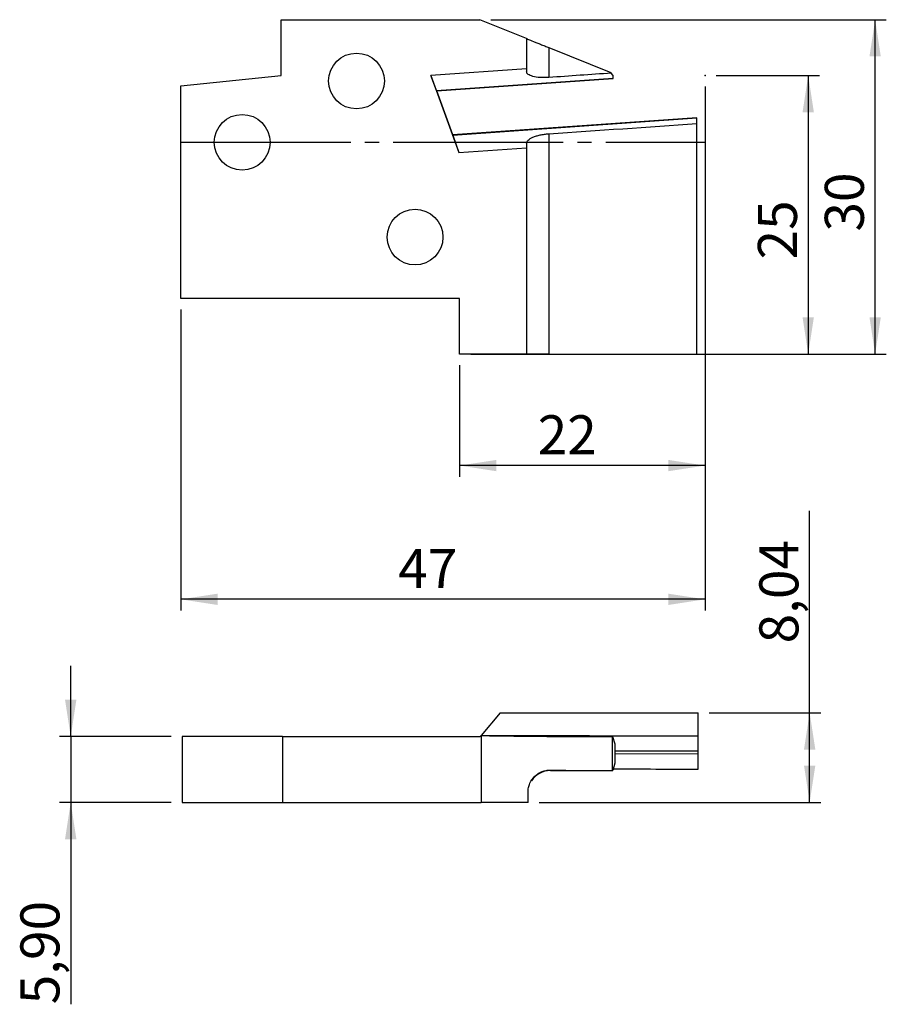
# Model space of a CAD drawing. Units: millimetres. Extents: x -19.9 to 57.7, y -77.3 to 11.
import ezdxf

# ---------------------------------------------------------------- set-up
doc = ezdxf.new("R2010")
doc.units = ezdxf.units.MM
doc.header["$PDSIZE"] = -1
doc.linetypes.add('SLD-Durchgehend', pattern=[0])
doc.linetypes.add('SLD-Punktstrich', pattern=[19.05, 15.24, -1.27, 1.27, -1.27])
doc.layers.add('1', color=4, linetype='Continuous')
doc.layers.add('2', color=7, linetype='SLD-Durchgehend')
doc.styles.add('SLDTEXTSTYLE0', font='TXT', dxfattribs={"width": 0.75})
doc.dimstyles.new('SLDDIMSTYLE0', dxfattribs={"dimtxt": 3.5, "dimasz": 3.302, "dimexe": 0, "dimexo": 0.0625, "dimgap": 0.875, "dimtad": 1, "dimrnd": 1e-09, "dimzin": 12, "dimdsep": 46, "dimtxsty": 'SLDTEXTSTYLE0', "dimsah": 1, "dimcen": 0.09, "dimadec": 0, "dimazin": 3, "dimtfac": 1, "dimtofl": 0, "dimtmove": 0, "dimatfit": 3, "dimfxl": 1, "dimfrac": 2, "dimtolj": 1, "dimtzin": 12, "dimarcsym": 0})
doc.dimstyles.new('SLDDIMSTYLE1', dxfattribs={"dimtxt": 3.5, "dimasz": 3.302, "dimexe": 0, "dimexo": 0.0625, "dimgap": 0.875, "dimtad": 1, "dimrnd": 1e-09, "dimzin": 12, "dimdsep": 46, "dimtxsty": 'SLDTEXTSTYLE0', "dimsah": 1, "dimcen": 0.09, "dimadec": 0, "dimazin": 3, "dimtfac": 1, "dimtmove": 0, "dimatfit": 0, "dimfxl": 1, "dimfrac": 2, "dimtolj": 1, "dimtzin": 12, "dimarcsym": 0})

# ---------------------------------------------------------------- blocks, each defined once
blk = doc.blocks.new('_D')
at = {"layer": '2', "color": 7, "true_color": 0xffffff}
for p, q in [((42.498, 6), (51.748, 6)), ((50.748, 6), (50.748, -19)), ((20.498, -19), (51.748, -19))]:
    blk.add_line(p, q, dxfattribs=at)
for points in [[(50.748, 6), (50.24, 2.698), (51.256, 2.698)], [(50.748, -19), (51.256, -15.698), (50.24, -15.698)]]:
    blk.add_solid(points, dxfattribs=at)
at = {"layer": '2', "color": 7, "true_color": 0xffffff, "insert": (46.236, -10.508, -5.5), "char_height": 3.5, "attachment_point": 1, "rotation": 90, "style": 'SLDTEXTSTYLE0'}
blk.add_mtext('25', dxfattribs=at)
blk = doc.blocks.new('_D_1')
at = {"layer": '2', "color": 7, "true_color": 0xffffff}
for p, q in [((22.298, 11), (57.748, 11)), ((56.748, -19), (56.748, 11)), ((20.498, -19), (57.748, -19))]:
    blk.add_line(p, q, dxfattribs=at)
for points in [[(56.748, 11), (56.24, 7.698), (57.256, 7.698)], [(56.748, -19), (57.256, -15.698), (56.24, -15.698)]]:
    blk.add_solid(points, dxfattribs=at)
at = {"layer": '2', "color": 7, "true_color": 0xffffff, "insert": (52.236, -8.008, -5.5), "char_height": 3.5, "attachment_point": 1, "rotation": 90, "style": 'SLDTEXTSTYLE0'}
blk.add_mtext('30', dxfattribs=at)
blk = doc.blocks.new('_D_2')
at = {"layer": '2', "color": 7, "true_color": 0xffffff}
for p, q in [((41.498, 5), (41.498, -30)), ((19.498, -20), (19.498, -30)), ((41.498, -29), (19.498, -29))]:
    blk.add_line(p, q, dxfattribs=at)
for points in [[(19.498, -29), (22.8, -29.508), (22.8, -28.492)], [(41.498, -29), (38.196, -28.492), (38.196, -29.508)]]:
    blk.add_solid(points, dxfattribs=at)
at = {"layer": '2', "color": 7, "true_color": 0xffffff, "insert": (26.49, -24.488, -5.5), "char_height": 3.5, "attachment_point": 1, "style": 'SLDTEXTSTYLE0'}
blk.add_mtext('22', dxfattribs=at)
blk = doc.blocks.new('_D_3')
at = {"layer": '2', "color": 7, "true_color": 0xffffff}
for p, q in [((41.498, 5), (41.498, -42)), ((-5.502, -15), (-5.502, -42)), ((41.498, -41), (-5.502, -41))]:
    blk.add_line(p, q, dxfattribs=at)
for points in [[(-5.502, -41), (-2.2, -41.508), (-2.2, -40.492)], [(41.498, -41), (38.196, -40.492), (38.196, -41.508)]]:
    blk.add_solid(points, dxfattribs=at)
at = {"layer": '2', "color": 7, "true_color": 0xffffff, "insert": (13.99, -36.488, -5.5), "char_height": 3.5, "attachment_point": 1, "style": 'SLDTEXTSTYLE0'}
blk.add_mtext('47', dxfattribs=at)
blk = doc.blocks.new('_D_4')
at = {"layer": '2', "color": 7, "true_color": 0xffffff}
for p, q in [((-15.372, -53.315), (-15.372, -46.965)), ((-6.372, -53.315), (-16.372, -53.315)), ((-15.372, -53.315), (-15.372, -59.215)), ((-6.372, -59.215), (-16.372, -59.215)), ((-15.372, -59.215), (-15.372, -77.331))]:
    blk.add_line(p, q, dxfattribs=at)
for points in [[(-15.372, -53.315), (-14.864, -50.013), (-15.88, -50.013)], [(-15.372, -59.215), (-15.88, -62.517), (-14.864, -62.517)]]:
    blk.add_solid(points, dxfattribs=at)
at = {"layer": '2', "color": 7, "true_color": 0xffffff, "insert": (-19.884, -77.331, 1.174), "char_height": 3.5, "attachment_point": 1, "rotation": 90, "style": 'SLDTEXTSTYLE0'}
blk.add_mtext('5,90', dxfattribs=at)
blk = doc.blocks.new('_D_5')
at = {"layer": '2', "color": 7, "true_color": 0xffffff}
for p, q in [((50.878, -51.175), (50.878, -33.059)), ((41.878, -51.175), (51.878, -51.175)), ((50.878, -59.215), (50.878, -51.175)), ((26.628, -59.215), (51.878, -59.215))]:
    blk.add_line(p, q, dxfattribs=at)
for points in [[(50.878, -51.175), (50.37, -54.477), (51.386, -54.477)], [(50.878, -59.215), (51.386, -55.913), (50.37, -55.913)]]:
    blk.add_solid(points, dxfattribs=at)
at = {"layer": '2', "color": 7, "true_color": 0xffffff, "insert": (46.366, -44.954, 1.174), "char_height": 3.5, "attachment_point": 1, "rotation": 90, "style": 'SLDTEXTSTYLE0'}
blk.add_mtext('8,04', dxfattribs=at)

msp = doc.modelspace()

# ---------------------------------------------------------------- linework, layer by layer
at = {"color": 7, "linetype": 'SLD-Punktstrich'}
msp.add_line((-5.502, 0), (41.498, 0), dxfattribs=at)
at = {"layer": '1', "color": 4, "true_color": 0x00ffff}
for p, q in [((3.498, 6), (3.498, 11)), ((3.498, 11), (21.298, 11)), ((25.498, 9.303), (21.298, 11)), ((25.498, 9.303), (25.498, 6.604)), ((27.498, 8.495), (27.498, 5.814)), ((27.498, 8.495), (33.049, 6.252)), ((25.498, 6.604), (16.907, 6.006)), ((25.498, 6.604), (25.498, 6.326)), ((33.049, 6.252), (33.092, 6.203)), ((33.268, 6), (33.092, 6.203)), ((-5.502, 5.054), (3.498, 6)), ((16.907, 6.006), (19.423, -0.908)), ((17.433, 4.636), (16.907, 6.006)), ((17.433, 4.636), (33.268, 5.743)), ((17.441, 4.617), (33.268, 5.724)), ((33.268, 5.743), (33.268, 6)), ((33.268, 5.724), (33.268, 5.743)), ((-5.502, -14), (-5.502, 5.054)), ((18.883, 0.679), (17.45, 4.618)), ((40.748, 2.207), (18.875, 0.678)), ((18.883, 0.655), (40.748, 2.183)), ((40.748, 2.183), (40.748, 2.207)), ((40.748, 1.678), (40.748, 2.183)), ((40.748, -19), (40.748, 1.678)), ((18.883, 0.655), (19.423, -0.908)), ((27.498, 0.768), (27.498, -19)), ((19.423, -0.908), (25.498, -0.481)), ((25.498, -0.081), (25.498, -0.481)), ((25.498, -0.481), (25.498, -19)), ((19.498, -14), (-5.502, -14)), ((19.498, -19), (19.498, -14)), ((25.498, -19), (19.498, -19)), ((27.498, -19), (40.748, -19)), ((23.144, -51.175), (21.438, -53.207)), ((23.144, -51.175), (40.878, -51.175)), ((40.878, -53.253), (40.878, -51.175)), ((-5.372, -53.315), (-5.372, -59.215)), ((3.628, -53.315), (-5.372, -53.315)), ((3.628, -53.315), (3.628, -59.215)), ((3.628, -53.315), (21.348, -53.315)), ((21.348, -53.315), (21.42, -53.23)), ((21.438, -53.207), (21.42, -53.23)), ((21.42, -53.23), (21.428, -53.23)), ((21.428, -53.23), (21.428, -59.215)), ((33.179, -53.315), (33.179, -56.365)), ((33.204, -53.315), (33.398, -53.965)), ((40.878, -54.593), (40.878, -53.253)), ((33.398, -53.965), (33.398, -55.704)), ((33.398, -54.584), (40.878, -54.593)), ((40.878, -54.854), (40.878, -54.593)), ((33.398, -54.845), (40.878, -54.854)), ((40.878, -56.238), (40.878, -54.854)), ((27.628, -56.323), (27.628, -56.365)), ((27.628, -56.365), (30.299, -56.365)), ((33.398, -55.704), (33.222, -56.365)), ((25.628, -59.215), (25.628, -58.293)), ((-5.372, -59.215), (3.628, -59.215)), ((3.628, -59.215), (21.428, -59.215)), ((25.628, -59.215), (21.428, -59.215))]:
    msp.add_line(p, q, dxfattribs=at)
for centre in [(10.248, 5.5), (-0.002, 0), (15.498, -8.5)]:
    msp.add_circle(centre, 2.5, dxfattribs=at)
msp.add_arc((27.628, -58.365), 2, 90, 147.40121, dxfattribs=at)
for centre, major_axis, ratio, start_param, end_param in [((375.003, 6), (1113.331, 69.991), 0.02039, 1.881666, 1.88695), ((17.299, 5.008), (-0.142, 0.391), 0.005738, 2.825746, 3.139948), ((-278.732, 6), (1113.331, 69.159), 0.022564, 4.989636, 5.002037), ((19.017, 0.287), (-0.142, 0.391), 0.005738, 6.28154, 6.630564), ((33.804, 93.215), (362.674, 0), 0.404026, 4.67826, 4.710666), ((788.429, 93.215), (2217.129, 45.565), 0.062813, 4.35786, 4.367189), ((33.398, 93.215), (0, 146.53), 0.869287, 3.13987, 3.140068), ((33.804, 17.215), (182.117, 0), 0.404026, 4.678473, 4.708958), ((375.133, 17.215), (1113.331, 22.88), 0.062813, 4.396188, 4.398947), ((33.398, 17.215), (0, 73.58), 0.869287, 3.138161, 3.138833), ((-278.602, 17.215), (1113.331, -25.315), 0.062055, 4.997718, 5.00485)]:
    msp.add_ellipse(centre, major_axis=major_axis, ratio=ratio, start_param=start_param, end_param=end_param, dxfattribs=at)
for points, knots in [([(25.498, 9.303), (25.498, 9.303), (25.512, 9.297), (25.566, 9.275), (25.608, 9.259), (25.767, 9.194), (25.923, 9.131), (26.205, 9.017), (26.308, 8.976), (26.526, 8.888), (26.639, 8.842), (26.876, 8.746), (26.999, 8.697), (27.246, 8.597), (27.372, 8.546), (27.498, 8.495)], [0, 0, 0, 0, 0.125, 0.125, 0.25, 0.25, 0.5, 0.5, 0.625, 0.625, 0.75, 0.75, 0.875, 0.875, 1, 1, 1, 1]), ([(27.498, 5.814), (27.365, 5.805), (27.232, 5.8), (26.971, 5.799), (26.841, 5.803), (26.474, 5.828), (26.25, 5.863), (25.975, 5.935), (25.892, 5.963), (25.751, 6.024), (25.691, 6.058), (25.595, 6.129), (25.558, 6.167), (25.51, 6.245), (25.498, 6.285), (25.498, 6.326)], [0, 0, 0, 0, 0.125, 0.125, 0.25, 0.25, 0.5, 0.5, 0.625, 0.625, 0.75, 0.75, 0.875, 0.875, 1, 1, 1, 1]), ([(25.498, -0.081), (25.498, 0.011), (25.549, 0.107), (25.744, 0.29), (25.89, 0.379), (26.163, 0.496), (26.265, 0.534), (26.483, 0.601), (26.598, 0.632), (26.842, 0.685), (26.971, 0.708), (27.232, 0.745), (27.364, 0.758), (27.498, 0.768)], [0, 0, 0, 0, 0.25, 0.25, 0.5, 0.5, 0.625, 0.625, 0.75, 0.75, 0.875, 0.875, 1, 1, 1, 1]), ([(27.498, -19), (27.362, -19), (27.228, -19), (26.966, -19), (26.836, -19), (26.467, -19), (26.245, -19), (25.882, -19), (25.739, -19), (25.596, -19), (25.559, -19), (25.51, -19), (25.498, -19), (25.498, -19)], [0, 0, 0, 0, 0.125, 0.125, 0.25, 0.25, 0.5, 0.5, 0.75, 0.75, 0.875, 0.875, 1, 1, 1, 1]), ([(25.628, -58.293), (25.628, -58.156), (25.642, -58.022), (25.696, -57.758), (25.738, -57.628), (25.897, -57.26), (26.053, -57.04), (26.335, -56.772), (26.438, -56.692), (26.656, -56.556), (26.769, -56.5), (27.006, -56.409), (27.129, -56.375), (27.376, -56.331), (27.502, -56.321), (27.628, -56.323)], [0, 0, 0, 0, 0.125, 0.125, 0.25, 0.25, 0.5, 0.5, 0.625, 0.625, 0.75, 0.75, 0.875, 0.875, 1, 1, 1, 1])]:
    msp.add_open_spline(points, degree=3, knots=knots, dxfattribs=at)
for p in [(41.498, 6), (-5.502, 0), (40.748, 0), (41.498, 0), (41.498, 0)]:
    msp.add_point(p, dxfattribs=at)

# ---------------------------------------------------------------- dimensions: what is measured, and where the dimension line sits
at = {"layer": '2', "color": 7, "true_color": 0xffffff}
for base, p1, p2, dimstyle, picture, middle in [((56.748, 11), (19.498, -19), (21.298, 11), 'SLDDIMSTYLE0', '_D_1', (56.748, -4)), ((50.748, -19), (41.498, 6), (19.498, -19), 'SLDDIMSTYLE0', '_D', (50.748, -6.5)), ((50.878, -51.175), (25.628, -59.215), (40.878, -51.175), 'SLDDIMSTYLE0', '_D_5', (50.878, -39.006)), ((-15.372, -59.215), (-5.372, -53.315), (-5.372, -59.215), 'SLDDIMSTYLE1', '_D_4', (-15.372, -71.384))]:
    dim = msp.add_linear_dim(base=base, p1=p1, p2=p2, angle=90, dimstyle=dimstyle, dxfattribs=at)
    dim.commit()
    dim.dimension.update_dxf_attribs({"geometry": picture, "text_midpoint": middle, "dimtype": 160})
for base, p2, picture, middle in [((-5.502, -41), (-5.502, -14), '_D_3', (17.998, -41)), ((19.498, -29), (19.498, -19), '_D_2', (30.498, -29))]:
    dim = msp.add_linear_dim(base=base, p1=(41.498, 6), p2=p2, dimstyle='SLDDIMSTYLE0', dxfattribs=at)
    dim.commit()
    dim.dimension.update_dxf_attribs({"geometry": picture, "text_midpoint": middle, "dimtype": 160})

doc.saveas('drawing.dxf')
